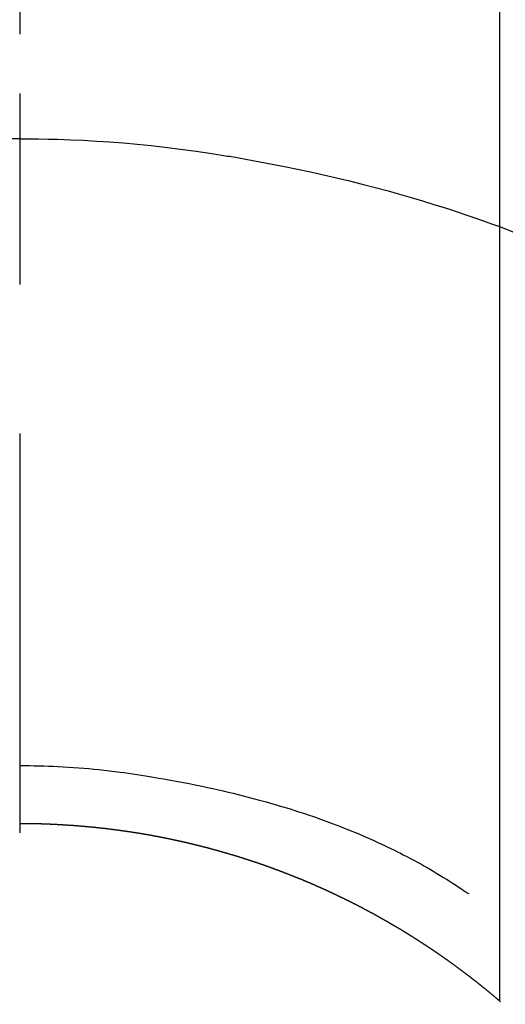
# Model space of a CAD drawing. Extents: x 84007 to 110129, y -32850 to -24450.
# Drawn here: x 85863 to 85870, y -25848 to -25832 of the extents above; entities that cross this region are included whole.
import ezdxf

# ---------------------------------------------------------------- set-up
doc = ezdxf.new("R2010")
doc.units = 0
doc.header["$LTSCALE"] = 50
doc.header["$MEASUREMENT"] = 0
doc.linetypes.add('CENTER2', pattern=[1.125, 0.75, -0.125, 0.125, -0.125])
doc.layers.add('150-機器', color=8, linetype='CONTINUOUS')

msp = doc.modelspace()

# ---------------------------------------------------------------- linework, layer by layer
at = {"layer": '150-機器', "color": 161, "linetype": 'CENTER2'}
msp.add_line((85862.68, -25682.422), (85862.68, -26173.863), dxfattribs=at)
at = {"layer": '150-機器', "color": 13, "linetype": 'Continuous'}
for p, q in [((85870.19, -25847.557), (85870.19, -25815.797)), ((85862.681, -25844.777), (85862.681, -25844.778))]:
    msp.add_line(p, q, dxfattribs=at)
for points in [[(85862.681, -25833.353), (85862.681, -25833.358), (85862.681, -25833.363), (85862.681, -25833.368), (85862.681, -25833.373), (85862.681, -25833.378), (85862.681, -25833.383), (85862.681, -25833.388), (85862.681, -25833.393), (85862.681, -25833.398), (85862.681, -25833.403), (85862.681, -25833.408), (85862.681, -25833.413), (85862.681, -25833.418), (85862.681, -25833.424), (85862.681, -25833.429), (85862.681, -25833.434), (85862.681, -25833.439), (85862.681, -25833.444), (85862.681, -25833.449), (85862.681, -25833.455), (85862.681, -25833.46), (85862.681, -25833.465), (85862.681, -25833.47), (85862.681, -25833.476), (85862.681, -25833.481), (85862.681, -25833.486), (85862.681, -25833.491), (85862.681, -25833.497), (85862.681, -25833.502), (85862.681, -25833.507), (85862.681, -25833.513), (85862.681, -25833.518), (85862.681, -25833.523), (85862.681, -25833.529), (85862.681, -25833.534), (85862.681, -25833.539), (85862.681, -25833.545), (85862.681, -25833.55), (85862.681, -25833.555), (85862.681, -25833.561), (85862.681, -25833.566), (85862.681, -25833.572), (85862.681, -25833.577), (85862.681, -25833.583), (85862.681, -25833.587), (85862.681, -25833.592), (85862.681, -25833.598), (85862.681, -25833.603), (85862.681, -25833.609), (85862.681, -25833.614), (85862.681, -25833.62), (85862.681, -25833.625), (85862.681, -25833.631), (85862.681, -25833.636), (85862.681, -25833.642), (85862.681, -25833.647), (85862.681, -25833.653), (85862.681, -25833.659), (85862.681, -25833.664), (85862.681, -25833.67), (85862.681, -25833.675), (85862.681, -25833.681), (85862.681, -25833.687), (85862.681, -25833.692), (85862.681, -25833.698), (85862.681, -25833.703), (85862.681, -25833.709), (85862.681, -25833.715), (85862.681, -25833.72), (85862.681, -25833.726), (85862.681, -25833.732), (85862.681, -25833.737), (85862.681, -25833.743), (85862.681, -25833.749), (85862.681, -25833.754), (85862.681, -25833.76), (85862.681, -25833.766), (85862.681, -25833.771), (85862.681, -25833.777), (85862.681, -25833.783), (85862.681, -25833.789), (85862.681, -25833.794), (85862.681, -25833.8), (85862.681, -25833.806), (85862.681, -25833.812), (85862.681, -25833.817), (85862.681, -25833.823), (85862.681, -25833.829), (85862.681, -25833.835), (85862.681, -25833.841), (85862.681, -25833.846), (85862.681, -25833.852), (85862.681, -25833.858), (85862.681, -25833.864), (85862.681, -25833.87), (85862.681, -25833.875), (85862.681, -25833.881), (85862.681, -25833.887), (85862.681, -25833.893), (85862.681, -25833.899), (85862.681, -25833.905), (85862.681, -25833.911), (85862.681, -25833.916), (85862.681, -25833.922), (85862.681, -25833.928), (85862.681, -25833.934), (85862.681, -25833.94), (85862.681, -25833.946), (85862.681, -25833.952), (85862.681, -25833.958), (85862.681, -25833.963), (85862.681, -25833.968), (85862.681, -25833.974), (85862.681, -25833.98), (85862.681, -25833.986), (85862.681, -25833.992), (85862.681, -25833.998), (85862.681, -25834.004), (85862.681, -25834.01), (85862.681, -25834.016), (85862.681, -25834.022), (85862.681, -25834.028), (85862.681, -25834.034), (85862.681, -25834.04), (85862.681, -25834.046), (85862.681, -25834.052), (85862.681, -25834.058)], [(85862.681, -25834.058), (85862.533, -25834.06)], [(85862.681, -25834.058), (85862.829, -25834.06), (85862.976, -25834.061), (85863.124, -25834.064), (85863.272, -25834.067), (85863.475, -25834.074), (85863.678, -25834.083), (85863.881, -25834.095), (85864.084, -25834.108), (85864.301, -25834.125), (85864.518, -25834.144), (85864.734, -25834.166), (85864.951, -25834.19), (85865.196, -25834.22), (85865.441, -25834.254), (85865.686, -25834.29), (85865.93, -25834.329), (85865.96, -25834.334), (85865.991, -25834.339), (85866.021, -25834.344), (85866.052, -25834.349), (85866.244, -25834.383), (85866.437, -25834.418), (85866.629, -25834.455), (85866.821, -25834.493), (85867.024, -25834.535), (85867.227, -25834.579), (85867.43, -25834.624), (85867.633, -25834.671), (85867.835, -25834.719), (85868.037, -25834.77), (85868.239, -25834.822), (85868.44, -25834.876), (85868.62, -25834.926), (85868.8, -25834.978), (85868.979, -25835.031), (85869.157, -25835.086), (85869.279, -25835.124), (85869.4, -25835.162), (85869.521, -25835.202), (85869.642, -25835.242), (85869.781, -25835.29), (85869.919, -25835.339), (85870.058, -25835.388), (85870.196, -25835.438)], [(85862.681, -25834.058), (85862.681, -25834.076), (85862.681, -25834.094), (85862.681, -25834.112), (85862.681, -25834.13), (85862.681, -25834.148), (85862.681, -25834.166), (85862.681, -25834.184), (85862.681, -25834.202), (85862.681, -25834.22), (85862.681, -25834.238), (85862.681, -25834.256), (85862.681, -25834.274), (85862.681, -25834.292), (85862.681, -25834.31), (85862.681, -25834.328), (85862.681, -25834.345), (85862.681, -25834.363), (85862.681, -25834.381), (85862.681, -25834.399), (85862.681, -25834.417), (85862.681, -25834.435), (85862.681, -25834.453), (85862.681, -25834.471), (85862.681, -25834.489), (85862.681, -25834.507), (85862.681, -25834.525), (85862.681, -25834.543), (85862.681, -25834.561), (85862.681, -25834.579), (85862.681, -25834.597), (85862.681, -25834.615), (85862.681, -25834.633), (85862.681, -25834.651), (85862.681, -25834.669), (85862.681, -25834.687), (85862.681, -25834.705), (85862.681, -25834.722), (85862.681, -25834.74), (85862.681, -25834.758), (85862.681, -25834.776), (85862.681, -25834.794), (85862.681, -25834.812), (85862.681, -25834.83), (85862.681, -25834.848), (85862.681, -25834.866), (85862.681, -25834.884), (85862.681, -25834.902), (85862.681, -25834.92), (85862.681, -25834.938), (85862.681, -25834.956), (85862.681, -25834.974), (85862.681, -25834.992), (85862.681, -25835.01), (85862.681, -25835.028), (85862.681, -25835.046), (85862.681, -25835.064), (85862.681, -25835.082), (85862.681, -25835.1), (85862.681, -25835.118), (85862.681, -25835.136), (85862.681, -25835.154), (85862.681, -25835.172), (85862.681, -25835.19), (85862.681, -25835.208), (85862.681, -25835.226), (85862.681, -25835.244), (85862.681, -25835.262), (85862.681, -25835.28), (85862.681, -25835.298), (85862.681, -25835.316), (85862.681, -25835.334), (85862.681, -25835.352), (85862.681, -25835.37), (85862.681, -25835.388), (85862.681, -25835.406), (85862.681, -25835.424), (85862.681, -25835.442), (85862.681, -25835.46), (85862.681, -25835.478), (85862.681, -25835.496), (85862.681, -25835.514), (85862.681, -25835.532), (85862.681, -25835.55), (85862.681, -25835.568), (85862.681, -25835.586), (85862.681, -25835.604), (85862.681, -25835.622), (85862.681, -25835.64), (85862.681, -25835.658), (85862.681, -25835.676), (85862.681, -25835.694), (85862.681, -25835.712), (85862.681, -25835.73), (85862.681, -25835.748), (85862.681, -25835.766), (85862.681, -25835.784), (85862.681, -25835.802), (85862.681, -25835.82), (85862.681, -25835.839), (85862.681, -25835.856), (85862.681, -25835.874), (85862.681, -25835.892), (85862.681, -25835.91), (85862.681, -25835.928), (85862.681, -25835.946), (85862.681, -25835.964), (85862.681, -25835.982), (85862.681, -25836), (85862.681, -25836.018), (85862.681, -25836.036), (85862.681, -25836.054), (85862.681, -25836.072), (85862.681, -25836.09), (85862.681, -25836.108), (85862.681, -25836.126), (85862.681, -25836.144), (85862.681, -25836.162), (85862.681, -25836.18), (85862.681, -25836.198), (85862.681, -25836.216), (85862.681, -25836.233), (85862.681, -25836.252), (85862.681, -25836.27), (85862.681, -25836.288), (85862.681, -25836.306), (85862.681, -25836.324), (85862.681, -25836.342)], [(85870.156, -25835.423), (85870.408, -25835.521)], [(85862.681, -25843.868), (85862.756, -25843.869), (85862.832, -25843.87), (85862.907, -25843.871), (85862.983, -25843.872), (85863.057, -25843.874), (85863.131, -25843.877), (85863.205, -25843.88), (85863.279, -25843.883), (85863.36, -25843.887), (85863.441, -25843.892), (85863.522, -25843.897), (85863.603, -25843.903), (85863.682, -25843.91), (85863.76, -25843.917), (85863.838, -25843.924), (85863.916, -25843.932), (85864, -25843.941), (85864.083, -25843.95), (85864.166, -25843.96), (85864.25, -25843.97), (85864.316, -25843.979), (85864.382, -25843.988), (85864.449, -25843.998), (85864.515, -25844.008), (85864.58, -25844.018), (85864.645, -25844.028), (85864.709, -25844.039), (85864.774, -25844.05), (85864.854, -25844.064), (85864.934, -25844.078), (85865.014, -25844.092), (85865.094, -25844.107), (85865.182, -25844.123), (85865.27, -25844.14), (85865.358, -25844.157), (85865.445, -25844.174), (85865.531, -25844.192), (85865.616, -25844.21), (85865.701, -25844.229), (85865.786, -25844.248), (85865.864, -25844.266), (85865.942, -25844.284), (85866.02, -25844.303), (85866.098, -25844.322), (85866.176, -25844.342), (85866.254, -25844.362), (85866.333, -25844.382), (85866.411, -25844.403), (85866.532, -25844.436), (85866.654, -25844.471), (85866.775, -25844.507), (85866.895, -25844.543), (85866.969, -25844.566), (85867.042, -25844.59), (85867.116, -25844.614), (85867.189, -25844.638), (85867.287, -25844.672), (85867.386, -25844.707), (85867.484, -25844.742), (85867.582, -25844.779), (85867.639, -25844.801), (85867.697, -25844.823), (85867.755, -25844.846), (85867.812, -25844.869), (85867.872, -25844.893), (85867.932, -25844.918), (85867.992, -25844.943), (85868.051, -25844.968), (85868.106, -25844.992), (85868.161, -25845.016), (85868.215, -25845.04), (85868.27, -25845.065), (85868.326, -25845.091), (85868.382, -25845.117), (85868.438, -25845.144), (85868.494, -25845.171), (85868.54, -25845.194), (85868.586, -25845.217), (85868.632, -25845.24), (85868.678, -25845.264), (85868.733, -25845.292), (85868.789, -25845.321), (85868.844, -25845.351), (85868.899, -25845.38), (85868.95, -25845.408), (85869, -25845.436), (85869.051, -25845.465), (85869.101, -25845.494), (85869.153, -25845.525), (85869.205, -25845.556), (85869.257, -25845.587), (85869.308, -25845.619), (85869.352, -25845.646), (85869.396, -25845.674), (85869.44, -25845.702), (85869.484, -25845.73), (85869.509, -25845.747), (85869.535, -25845.764), (85869.561, -25845.781), (85869.586, -25845.798), (85869.601, -25845.808), (85869.616, -25845.818), (85869.631, -25845.828), (85869.645, -25845.838), (85869.657, -25845.847), (85869.669, -25845.855), (85869.682, -25845.864), (85869.694, -25845.872), (85869.695, -25845.873), (85869.697, -25845.873), (85869.698, -25845.874), (85869.699, -25845.875)], [(85862.681, -25844.778), (85862.675, -25844.778)], [(85870.198, -25847.564), (85870.194, -25847.56), (85870.19, -25847.557), (85870.186, -25847.554), (85870.182, -25847.55), (85870.178, -25847.547), (85870.174, -25847.543), (85870.17, -25847.54), (85870.166, -25847.537), (85870.162, -25847.533), (85870.158, -25847.531), (85870.154, -25847.528), (85870.15, -25847.524), (85870.146, -25847.521), (85870.142, -25847.517), (85870.138, -25847.514), (85870.134, -25847.511), (85870.13, -25847.507), (85870.126, -25847.504), (85870.122, -25847.5), (85870.118, -25847.497), (85870.114, -25847.494), (85870.11, -25847.49), (85870.106, -25847.487), (85870.102, -25847.484), (85870.098, -25847.48), (85870.094, -25847.477), (85870.09, -25847.473), (85870.086, -25847.47), (85870.082, -25847.467), (85870.078, -25847.463), (85870.074, -25847.46), (85870.07, -25847.457), (85870.066, -25847.453), (85870.062, -25847.45), (85870.058, -25847.446), (85870.054, -25847.443), (85870.05, -25847.44), (85870.046, -25847.436), (85870.042, -25847.433), (85870.037, -25847.43), (85870.033, -25847.426), (85870.029, -25847.423), (85870.025, -25847.42), (85870.021, -25847.416), (85870.017, -25847.413), (85870.013, -25847.41), (85870.009, -25847.406), (85870.005, -25847.403), (85870.001, -25847.4), (85869.997, -25847.396), (85869.993, -25847.393), (85869.989, -25847.39), (85869.985, -25847.386), (85869.981, -25847.383), (85869.977, -25847.38), (85869.973, -25847.377), (85869.969, -25847.373), (85869.965, -25847.37), (85869.961, -25847.367), (85869.956, -25847.363), (85869.952, -25847.36), (85869.948, -25847.357), (85869.944, -25847.353), (85869.94, -25847.35), (85869.936, -25847.347), (85869.932, -25847.344), (85869.928, -25847.34), (85869.924, -25847.337), (85869.92, -25847.334), (85869.916, -25847.33), (85869.912, -25847.327), (85869.908, -25847.324), (85869.904, -25847.321), (85869.9, -25847.317), (85869.896, -25847.314), (85869.892, -25847.311), (85869.888, -25847.307), (85869.884, -25847.304), (85869.88, -25847.301), (85869.876, -25847.298), (85869.872, -25847.294), (85869.868, -25847.291), (85869.864, -25847.288), (85869.859, -25847.285), (85869.855, -25847.281), (85869.851, -25847.278), (85869.847, -25847.275), (85869.843, -25847.272), (85869.839, -25847.268), (85869.835, -25847.265), (85869.831, -25847.262), (85869.827, -25847.259), (85869.822, -25847.255), (85869.818, -25847.252), (85869.814, -25847.249), (85869.81, -25847.246), (85869.806, -25847.242), (85869.802, -25847.239), (85869.798, -25847.236), (85869.794, -25847.233), (85869.79, -25847.229), (85869.785, -25847.226), (85869.781, -25847.223), (85869.777, -25847.22), (85869.773, -25847.216), (85869.769, -25847.213), (85869.765, -25847.21), (85869.761, -25847.207), (85869.756, -25847.204), (85869.752, -25847.2), (85869.748, -25847.197), (85869.744, -25847.194), (85869.74, -25847.191), (85869.736, -25847.188), (85869.732, -25847.184), (85869.727, -25847.181), (85869.723, -25847.178), (85869.719, -25847.175), (85869.715, -25847.172), (85869.711, -25847.168), (85869.707, -25847.165), (85869.703, -25847.162), (85869.698, -25847.159), (85869.694, -25847.156), (85869.69, -25847.153), (85869.686, -25847.15), (85869.682, -25847.147), (85869.678, -25847.144), (85869.673, -25847.141), (85869.669, -25847.138), (85869.665, -25847.134), (85869.661, -25847.131), (85869.657, -25847.128), (85869.653, -25847.125), (85869.648, -25847.122), (85869.644, -25847.119), (85869.64, -25847.115), (85869.636, -25847.112), (85869.632, -25847.109), (85869.628, -25847.106), (85869.623, -25847.103), (85869.619, -25847.1), (85869.615, -25847.096), (85869.611, -25847.093), (85869.607, -25847.09), (85869.602, -25847.087), (85869.598, -25847.084), (85869.594, -25847.081), (85869.59, -25847.078), (85869.586, -25847.074), (85869.581, -25847.071), (85869.577, -25847.068), (85869.573, -25847.065), (85869.569, -25847.062), (85869.565, -25847.059), (85869.56, -25847.056), (85869.556, -25847.053), (85869.552, -25847.049), (85869.548, -25847.046), (85869.544, -25847.043), (85869.539, -25847.04), (85869.535, -25847.037), (85869.531, -25847.034), (85869.528, -25847.031), (85869.524, -25847.028), (85869.519, -25847.025), (85869.515, -25847.021), (85869.511, -25847.018), (85869.507, -25847.015), (85869.502, -25847.012), (85869.498, -25847.009), (85869.494, -25847.006), (85869.49, -25847.003), (85869.486, -25847), (85869.481, -25846.997), (85869.477, -25846.994), (85869.473, -25846.99), (85869.469, -25846.987), (85869.464, -25846.984), (85869.46, -25846.981), (85869.456, -25846.978), (85869.452, -25846.975), (85869.447, -25846.972), (85869.443, -25846.969), (85869.439, -25846.966), (85869.435, -25846.963), (85869.43, -25846.96), (85869.426, -25846.957), (85869.422, -25846.954), (85869.418, -25846.951), (85869.413, -25846.947), (85869.409, -25846.944), (85869.405, -25846.941), (85869.401, -25846.938), (85869.396, -25846.935), (85869.392, -25846.932), (85869.388, -25846.929), (85869.384, -25846.926), (85869.379, -25846.923), (85869.375, -25846.92), (85869.371, -25846.917), (85869.367, -25846.914), (85869.362, -25846.911), (85869.358, -25846.908), (85869.354, -25846.905), (85869.349, -25846.902), (85869.345, -25846.899), (85869.341, -25846.896), (85869.337, -25846.893), (85869.332, -25846.89), (85869.328, -25846.887), (85869.324, -25846.884), (85869.319, -25846.881), (85869.315, -25846.878), (85869.311, -25846.875), (85869.307, -25846.872), (85869.302, -25846.869), (85869.298, -25846.866), (85869.294, -25846.863), (85869.289, -25846.86), (85869.285, -25846.857), (85869.281, -25846.854), (85869.277, -25846.851), (85869.272, -25846.848), (85869.268, -25846.845), (85869.264, -25846.842), (85869.259, -25846.839), (85869.255, -25846.836), (85869.251, -25846.833), (85869.246, -25846.83), (85869.242, -25846.827), (85869.238, -25846.824), (85869.234, -25846.821), (85869.229, -25846.818), (85869.225, -25846.815), (85869.221, -25846.812), (85869.216, -25846.809), (85869.212, -25846.806), (85869.208, -25846.803), (85869.203, -25846.8), (85869.199, -25846.797), (85869.195, -25846.794), (85869.19, -25846.791), (85869.186, -25846.788), (85869.182, -25846.785), (85869.177, -25846.782), (85869.173, -25846.779), (85869.169, -25846.777), (85869.164, -25846.774), (85869.16, -25846.771), (85869.156, -25846.769), (85869.152, -25846.766), (85869.148, -25846.763), (85869.144, -25846.76), (85869.139, -25846.757), (85869.135, -25846.754), (85869.131, -25846.751), (85869.126, -25846.748), (85869.122, -25846.745), (85869.118, -25846.742), (85869.113, -25846.739), (85869.109, -25846.736), (85869.105, -25846.733), (85869.1, -25846.73), (85869.096, -25846.728), (85869.092, -25846.725), (85869.087, -25846.722), (85869.083, -25846.719), (85869.078, -25846.716), (85869.074, -25846.713), (85869.07, -25846.71), (85869.065, -25846.707), (85869.061, -25846.704), (85869.057, -25846.701), (85869.052, -25846.698), (85869.048, -25846.696), (85869.044, -25846.693), (85869.039, -25846.69), (85869.035, -25846.687), (85869.03, -25846.684), (85869.026, -25846.681), (85869.022, -25846.678), (85869.017, -25846.675), (85869.013, -25846.673), (85869.009, -25846.67), (85869.004, -25846.667), (85869, -25846.664), (85868.995, -25846.661), (85868.991, -25846.658), (85868.987, -25846.655), (85868.982, -25846.652), (85868.978, -25846.65), (85868.973, -25846.647), (85868.969, -25846.644), (85868.965, -25846.641), (85868.96, -25846.638), (85868.956, -25846.635), (85868.951, -25846.632), (85868.947, -25846.63), (85868.943, -25846.627), (85868.938, -25846.624), (85868.934, -25846.621), (85868.929, -25846.618), (85868.925, -25846.615), (85868.921, -25846.613), (85868.916, -25846.61), (85868.912, -25846.607), (85868.907, -25846.604), (85868.903, -25846.601), (85868.899, -25846.598), (85868.894, -25846.596), (85868.89, -25846.593), (85868.885, -25846.59), (85868.881, -25846.587), (85868.877, -25846.584), (85868.872, -25846.582), (85868.868, -25846.579), (85868.863, -25846.576), (85868.859, -25846.573), (85868.854, -25846.57), (85868.85, -25846.567), (85868.846, -25846.565), (85868.841, -25846.562), (85868.837, -25846.559), (85868.832, -25846.556), (85868.828, -25846.553), (85868.823, -25846.551), (85868.819, -25846.548), (85868.815, -25846.545), (85868.81, -25846.542), (85868.806, -25846.54), (85868.801, -25846.537), (85868.797, -25846.534), (85868.792, -25846.531), (85868.788, -25846.528), (85868.783, -25846.526), (85868.779, -25846.523), (85868.776, -25846.52), (85868.771, -25846.517), (85868.767, -25846.515), (85868.762, -25846.512), (85868.758, -25846.509), (85868.753, -25846.506), (85868.749, -25846.504), (85868.744, -25846.501), (85868.74, -25846.498), (85868.735, -25846.495), (85868.731, -25846.493), (85868.727, -25846.49), (85868.722, -25846.487), (85868.718, -25846.484), (85868.713, -25846.482), (85868.709, -25846.479), (85868.704, -25846.476), (85868.7, -25846.473), (85868.695, -25846.471), (85868.691, -25846.468), (85868.686, -25846.465), (85868.682, -25846.462), (85868.677, -25846.46), (85868.673, -25846.457), (85868.668, -25846.454), (85868.664, -25846.452), (85868.66, -25846.449), (85868.655, -25846.446), (85868.651, -25846.443), (85868.646, -25846.441), (85868.642, -25846.438), (85868.637, -25846.435), (85868.633, -25846.433), (85868.628, -25846.43), (85868.624, -25846.427), (85868.619, -25846.424), (85868.615, -25846.422), (85868.61, -25846.419), (85868.606, -25846.416), (85868.601, -25846.414), (85868.597, -25846.411), (85868.592, -25846.408), (85868.588, -25846.406), (85868.583, -25846.403), (85868.579, -25846.4), (85868.574, -25846.399), (85868.57, -25846.396), (85868.565, -25846.393), (85868.561, -25846.391), (85868.556, -25846.388), (85868.552, -25846.385), (85868.547, -25846.383), (85868.543, -25846.38), (85868.538, -25846.377), (85868.534, -25846.375), (85868.529, -25846.372), (85868.525, -25846.369), (85868.52, -25846.367), (85868.516, -25846.364), (85868.511, -25846.361), (85868.506, -25846.359), (85868.502, -25846.356), (85868.497, -25846.353), (85868.493, -25846.351), (85868.488, -25846.348), (85868.484, -25846.346), (85868.479, -25846.343), (85868.475, -25846.34), (85868.47, -25846.338), (85868.466, -25846.335), (85868.461, -25846.332), (85868.457, -25846.33), (85868.452, -25846.327), (85868.448, -25846.324), (85868.443, -25846.322), (85868.439, -25846.319), (85868.434, -25846.317), (85868.429, -25846.314), (85868.425, -25846.311), (85868.42, -25846.309), (85868.416, -25846.306), (85868.411, -25846.304), (85868.407, -25846.301), (85868.402, -25846.298), (85868.399, -25846.296), (85868.394, -25846.293), (85868.39, -25846.291), (85868.385, -25846.288), (85868.38, -25846.285), (85868.376, -25846.283), (85868.371, -25846.28), (85868.367, -25846.278), (85868.362, -25846.275), (85868.358, -25846.273), (85868.353, -25846.27), (85868.349, -25846.267), (85868.344, -25846.265), (85868.339, -25846.262), (85868.335, -25846.26), (85868.33, -25846.257), (85868.326, -25846.255), (85868.321, -25846.252), (85868.317, -25846.249), (85868.312, -25846.247), (85868.307, -25846.244), (85868.303, -25846.242), (85868.298, -25846.239), (85868.294, -25846.237), (85868.289, -25846.234), (85868.285, -25846.232), (85868.28, -25846.229), (85868.275, -25846.226), (85868.271, -25846.224), (85868.266, -25846.221), (85868.262, -25846.219), (85868.257, -25846.216), (85868.252, -25846.214), (85868.248, -25846.211), (85868.243, -25846.209), (85868.239, -25846.206), (85868.234, -25846.204), (85868.229, -25846.201), (85868.225, -25846.199), (85868.22, -25846.196), (85868.216, -25846.194), (85868.211, -25846.191), (85868.207, -25846.189), (85868.202, -25846.186), (85868.197, -25846.184), (85868.193, -25846.181), (85868.188, -25846.179), (85868.184, -25846.176), (85868.179, -25846.174), (85868.174, -25846.171), (85868.17, -25846.169), (85868.165, -25846.166), (85868.16, -25846.164), (85868.156, -25846.161), (85868.151, -25846.159), (85868.147, -25846.156), (85868.142, -25846.154), (85868.137, -25846.151), (85868.133, -25846.149), (85868.128, -25846.146), (85868.124, -25846.144), (85868.119, -25846.141), (85868.114, -25846.139), (85868.11, -25846.136), (85868.105, -25846.134), (85868.1, -25846.131), (85868.096, -25846.129), (85868.091, -25846.126), (85868.087, -25846.124), (85868.082, -25846.122), (85868.077, -25846.119), (85868.073, -25846.117), (85868.068, -25846.114), (85868.063, -25846.112), (85868.059, -25846.109), (85868.054, -25846.107), (85868.05, -25846.104), (85868.045, -25846.102), (85868.04, -25846.1), (85868.036, -25846.097), (85868.031, -25846.095), (85868.026, -25846.092), (85868.023, -25846.09), (85868.018, -25846.087), (85868.013, -25846.085), (85868.009, -25846.083), (85868.004, -25846.08), (85867.999, -25846.078), (85867.995, -25846.075), (85867.99, -25846.073), (85867.985, -25846.07), (85867.981, -25846.068), (85867.976, -25846.066), (85867.972, -25846.063), (85867.967, -25846.061), (85867.962, -25846.058), (85867.958, -25846.056), (85867.953, -25846.054), (85867.948, -25846.051), (85867.944, -25846.049), (85867.939, -25846.047), (85867.934, -25846.044), (85867.93, -25846.042), (85867.925, -25846.039), (85867.92, -25846.037), (85867.916, -25846.035), (85867.911, -25846.032), (85867.906, -25846.03), (85867.902, -25846.027), (85867.897, -25846.025), (85867.892, -25846.023), (85867.888, -25846.021), (85867.883, -25846.019), (85867.878, -25846.017), (85867.874, -25846.014), (85867.869, -25846.012), (85867.864, -25846.01), (85867.859, -25846.007), (85867.855, -25846.005), (85867.85, -25846.003), (85867.845, -25846), (85867.841, -25845.998), (85867.836, -25845.995), (85867.831, -25845.993), (85867.827, -25845.991), (85867.822, -25845.988), (85867.817, -25845.986), (85867.813, -25845.984), (85867.808, -25845.981), (85867.803, -25845.979), (85867.799, -25845.977), (85867.794, -25845.974), (85867.789, -25845.972), (85867.784, -25845.97), (85867.78, -25845.968), (85867.775, -25845.965), (85867.77, -25845.963), (85867.766, -25845.961), (85867.761, -25845.958), (85867.756, -25845.956), (85867.752, -25845.954), (85867.747, -25845.951), (85867.742, -25845.949), (85867.737, -25845.947), (85867.733, -25845.944), (85867.728, -25845.942), (85867.723, -25845.94), (85867.719, -25845.938), (85867.714, -25845.935), (85867.709, -25845.933), (85867.704, -25845.931), (85867.7, -25845.928), (85867.695, -25845.926), (85867.69, -25845.924), (85867.686, -25845.922), (85867.681, -25845.919), (85867.676, -25845.917), (85867.671, -25845.915), (85867.667, -25845.913), (85867.662, -25845.91), (85867.657, -25845.908), (85867.653, -25845.906), (85867.648, -25845.904), (85867.644, -25845.901), (85867.639, -25845.899), (85867.635, -25845.897), (85867.63, -25845.895), (85867.625, -25845.892), (85867.62, -25845.89), (85867.616, -25845.888), (85867.611, -25845.886), (85867.606, -25845.883), (85867.601, -25845.881), (85867.597, -25845.879), (85867.592, -25845.877), (85867.587, -25845.874), (85867.582, -25845.872), (85867.578, -25845.87), (85867.573, -25845.868), (85867.568, -25845.865), (85867.564, -25845.863), (85867.559, -25845.861), (85867.554, -25845.859), (85867.549, -25845.857), (85867.545, -25845.854), (85867.54, -25845.852), (85867.535, -25845.85), (85867.53, -25845.848), (85867.526, -25845.846), (85867.521, -25845.843), (85867.516, -25845.841), (85867.511, -25845.839), (85867.506, -25845.837), (85867.502, -25845.835), (85867.497, -25845.832), (85867.492, -25845.83), (85867.487, -25845.828), (85867.483, -25845.826), (85867.478, -25845.824), (85867.473, -25845.822), (85867.468, -25845.819), (85867.464, -25845.817), (85867.459, -25845.815), (85867.454, -25845.813), (85867.449, -25845.811), (85867.445, -25845.808), (85867.44, -25845.806), (85867.435, -25845.804), (85867.43, -25845.802), (85867.425, -25845.8), (85867.421, -25845.798), (85867.416, -25845.796), (85867.411, -25845.793), (85867.406, -25845.791), (85867.402, -25845.789), (85867.397, -25845.787), (85867.392, -25845.785), (85867.387, -25845.783), (85867.382, -25845.781), (85867.378, -25845.778), (85867.373, -25845.776), (85867.368, -25845.774), (85867.363, -25845.772), (85867.359, -25845.77), (85867.354, -25845.768), (85867.349, -25845.766), (85867.344, -25845.764), (85867.339, -25845.761), (85867.335, -25845.759), (85867.33, -25845.757), (85867.325, -25845.755), (85867.32, -25845.753), (85867.315, -25845.751), (85867.311, -25845.749), (85867.306, -25845.747), (85867.301, -25845.745), (85867.296, -25845.742), (85867.291, -25845.74), (85867.287, -25845.738), (85867.282, -25845.736), (85867.277, -25845.734), (85867.272, -25845.732), (85867.268, -25845.73), (85867.264, -25845.728), (85867.259, -25845.726), (85867.254, -25845.724), (85867.249, -25845.722), (85867.244, -25845.72), (85867.24, -25845.717), (85867.235, -25845.715), (85867.23, -25845.713), (85867.225, -25845.711), (85867.22, -25845.709), (85867.215, -25845.707), (85867.211, -25845.705), (85867.206, -25845.703), (85867.201, -25845.701), (85867.196, -25845.699), (85867.191, -25845.697), (85867.187, -25845.695), (85867.182, -25845.693), (85867.177, -25845.691), (85867.172, -25845.689), (85867.167, -25845.687), (85867.162, -25845.685), (85867.158, -25845.683), (85867.153, -25845.681), (85867.148, -25845.678), (85867.143, -25845.676), (85867.138, -25845.674), (85867.133, -25845.672), (85867.129, -25845.67), (85867.124, -25845.668), (85867.119, -25845.666), (85867.114, -25845.664), (85867.109, -25845.662), (85867.104, -25845.66), (85867.1, -25845.658), (85867.095, -25845.656), (85867.09, -25845.654), (85867.085, -25845.652), (85867.08, -25845.65), (85867.075, -25845.648), (85867.071, -25845.646), (85867.066, -25845.645), (85867.061, -25845.643), (85867.056, -25845.641), (85867.051, -25845.639), (85867.046, -25845.637), (85867.041, -25845.635), (85867.037, -25845.633), (85867.032, -25845.631), (85867.027, -25845.629), (85867.022, -25845.627), (85867.017, -25845.626), (85867.012, -25845.624), (85867.007, -25845.622), (85867.003, -25845.62), (85866.998, -25845.618), (85866.993, -25845.616), (85866.988, -25845.614), (85866.983, -25845.612), (85866.978, -25845.61), (85866.973, -25845.608), (85866.969, -25845.606), (85866.964, -25845.604), (85866.959, -25845.602), (85866.954, -25845.6), (85866.949, -25845.598), (85866.944, -25845.596), (85866.939, -25845.594), (85866.935, -25845.592), (85866.93, -25845.59), (85866.925, -25845.588), (85866.92, -25845.587), (85866.915, -25845.585), (85866.91, -25845.583), (85866.905, -25845.581), (85866.9, -25845.579), (85866.896, -25845.577), (85866.892, -25845.575), (85866.887, -25845.573), (85866.882, -25845.571), (85866.877, -25845.569), (85866.872, -25845.567), (85866.867, -25845.565), (85866.862, -25845.564), (85866.857, -25845.562), (85866.853, -25845.56), (85866.848, -25845.558), (85866.843, -25845.556), (85866.838, -25845.554), (85866.833, -25845.552), (85866.828, -25845.55), (85866.823, -25845.548), (85866.818, -25845.547), (85866.814, -25845.545), (85866.809, -25845.543), (85866.804, -25845.541), (85866.799, -25845.539), (85866.794, -25845.537), (85866.789, -25845.535), (85866.784, -25845.533), (85866.779, -25845.532), (85866.774, -25845.53), (85866.769, -25845.528), (85866.765, -25845.526), (85866.76, -25845.524), (85866.755, -25845.522), (85866.75, -25845.52), (85866.745, -25845.519), (85866.74, -25845.517), (85866.735, -25845.515), (85866.73, -25845.513), (85866.725, -25845.511), (85866.72, -25845.509), (85866.716, -25845.508), (85866.711, -25845.506), (85866.706, -25845.504), (85866.701, -25845.502), (85866.696, -25845.5), (85866.691, -25845.498), (85866.686, -25845.497), (85866.681, -25845.495), (85866.676, -25845.493), (85866.671, -25845.491), (85866.666, -25845.489), (85866.661, -25845.488), (85866.657, -25845.486), (85866.652, -25845.484), (85866.647, -25845.482), (85866.642, -25845.48), (85866.637, -25845.479), (85866.632, -25845.477), (85866.627, -25845.475), (85866.622, -25845.473), (85866.617, -25845.471), (85866.612, -25845.47), (85866.607, -25845.468), (85866.602, -25845.466), (85866.598, -25845.464), (85866.593, -25845.462), (85866.588, -25845.461), (85866.583, -25845.459), (85866.578, -25845.457), (85866.573, -25845.455), (85866.568, -25845.454), (85866.563, -25845.452), (85866.558, -25845.45), (85866.553, -25845.448), (85866.548, -25845.447), (85866.543, -25845.445), (85866.538, -25845.443), (85866.533, -25845.441), (85866.528, -25845.44), (85866.524, -25845.438), (85866.519, -25845.436), (85866.515, -25845.434), (85866.51, -25845.433), (85866.505, -25845.431), (85866.5, -25845.429), (85866.495, -25845.427), (85866.49, -25845.426), (85866.485, -25845.424), (85866.48, -25845.422), (85866.475, -25845.42), (85866.47, -25845.419), (85866.465, -25845.417), (85866.46, -25845.415), (85866.455, -25845.414), (85866.45, -25845.412), (85866.445, -25845.41), (85866.44, -25845.408), (85866.435, -25845.407), (85866.431, -25845.405), (85866.426, -25845.403), (85866.421, -25845.402), (85866.416, -25845.4), (85866.411, -25845.398), (85866.406, -25845.397), (85866.401, -25845.395), (85866.396, -25845.393), (85866.391, -25845.391), (85866.386, -25845.39), (85866.381, -25845.388), (85866.376, -25845.386), (85866.371, -25845.385), (85866.366, -25845.383), (85866.361, -25845.381), (85866.356, -25845.38), (85866.351, -25845.378), (85866.346, -25845.376), (85866.341, -25845.375), (85866.336, -25845.373), (85866.331, -25845.371), (85866.326, -25845.37), (85866.321, -25845.368), (85866.316, -25845.366), (85866.311, -25845.365), (85866.306, -25845.363), (85866.301, -25845.362), (85866.296, -25845.36), (85866.292, -25845.358), (85866.287, -25845.357), (85866.282, -25845.355), (85866.277, -25845.353), (85866.272, -25845.352), (85866.267, -25845.35), (85866.262, -25845.348), (85866.257, -25845.347), (85866.252, -25845.345), (85866.247, -25845.344), (85866.242, -25845.342), (85866.237, -25845.34), (85866.232, -25845.339), (85866.227, -25845.337), (85866.222, -25845.335), (85866.217, -25845.334), (85866.212, -25845.332), (85866.207, -25845.331), (85866.202, -25845.329), (85866.197, -25845.327), (85866.192, -25845.326), (85866.187, -25845.324), (85866.182, -25845.323), (85866.177, -25845.321), (85866.172, -25845.32), (85866.167, -25845.318), (85866.162, -25845.316), (85866.157, -25845.315), (85866.152, -25845.313), (85866.147, -25845.312), (85866.142, -25845.31), (85866.138, -25845.308), (85866.133, -25845.307), (85866.128, -25845.305), (85866.123, -25845.304), (85866.118, -25845.302), (85866.113, -25845.301), (85866.108, -25845.299), (85866.103, -25845.298), (85866.098, -25845.296), (85866.093, -25845.294), (85866.088, -25845.293), (85866.083, -25845.291), (85866.078, -25845.29), (85866.073, -25845.288), (85866.068, -25845.287), (85866.063, -25845.285), (85866.058, -25845.284), (85866.053, -25845.282), (85866.048, -25845.281), (85866.043, -25845.279), (85866.038, -25845.278), (85866.033, -25845.276), (85866.028, -25845.274), (85866.023, -25845.273), (85866.018, -25845.271), (85866.013, -25845.27), (85866.008, -25845.269), (85866.003, -25845.268), (85865.998, -25845.266), (85865.993, -25845.265), (85865.988, -25845.263), (85865.983, -25845.262), (85865.978, -25845.26), (85865.973, -25845.259), (85865.968, -25845.257), (85865.963, -25845.256), (85865.958, -25845.254), (85865.953, -25845.253), (85865.947, -25845.251), (85865.942, -25845.25), (85865.937, -25845.248), (85865.932, -25845.247), (85865.927, -25845.246), (85865.922, -25845.244), (85865.917, -25845.243), (85865.912, -25845.241), (85865.907, -25845.24), (85865.902, -25845.238), (85865.897, -25845.237), (85865.892, -25845.235), (85865.887, -25845.234), (85865.882, -25845.232), (85865.877, -25845.231), (85865.872, -25845.229), (85865.867, -25845.228), (85865.862, -25845.227), (85865.857, -25845.225), (85865.852, -25845.224), (85865.847, -25845.222), (85865.842, -25845.221), (85865.837, -25845.219), (85865.832, -25845.218), (85865.827, -25845.216), (85865.822, -25845.215), (85865.817, -25845.214), (85865.812, -25845.212), (85865.807, -25845.211), (85865.802, -25845.209), (85865.796, -25845.208), (85865.791, -25845.207), (85865.786, -25845.205), (85865.781, -25845.204), (85865.776, -25845.202), (85865.771, -25845.201), (85865.766, -25845.199), (85865.762, -25845.198), (85865.757, -25845.197), (85865.752, -25845.195), (85865.747, -25845.194), (85865.742, -25845.192), (85865.737, -25845.191), (85865.732, -25845.19), (85865.727, -25845.188), (85865.722, -25845.187), (85865.717, -25845.186), (85865.712, -25845.184), (85865.707, -25845.183), (85865.702, -25845.181), (85865.696, -25845.18), (85865.691, -25845.179), (85865.686, -25845.177), (85865.681, -25845.176), (85865.676, -25845.175), (85865.671, -25845.173), (85865.666, -25845.172), (85865.661, -25845.171), (85865.656, -25845.169), (85865.651, -25845.168), (85865.646, -25845.166), (85865.641, -25845.165), (85865.636, -25845.164), (85865.631, -25845.162), (85865.626, -25845.161), (85865.621, -25845.16), (85865.615, -25845.158), (85865.61, -25845.157), (85865.605, -25845.156), (85865.6, -25845.154), (85865.595, -25845.153), (85865.59, -25845.152), (85865.585, -25845.15), (85865.58, -25845.149), (85865.575, -25845.148), (85865.57, -25845.147), (85865.565, -25845.145), (85865.56, -25845.144), (85865.555, -25845.143), (85865.55, -25845.141), (85865.545, -25845.14), (85865.539, -25845.139), (85865.534, -25845.137), (85865.529, -25845.136), (85865.524, -25845.135), (85865.519, -25845.134), (85865.514, -25845.132), (85865.509, -25845.131), (85865.504, -25845.13), (85865.499, -25845.128), (85865.494, -25845.127), (85865.489, -25845.126), (85865.484, -25845.125), (85865.478, -25845.123), (85865.473, -25845.122), (85865.468, -25845.121), (85865.463, -25845.119), (85865.458, -25845.118), (85865.453, -25845.117), (85865.448, -25845.116), (85865.443, -25845.114), (85865.438, -25845.113), (85865.433, -25845.112), (85865.428, -25845.111), (85865.423, -25845.109), (85865.417, -25845.108), (85865.412, -25845.107), (85865.407, -25845.106), (85865.402, -25845.104), (85865.397, -25845.103), (85865.392, -25845.102), (85865.387, -25845.101), (85865.383, -25845.1), (85865.378, -25845.098), (85865.373, -25845.097), (85865.368, -25845.096), (85865.362, -25845.095), (85865.357, -25845.093), (85865.352, -25845.092), (85865.347, -25845.091), (85865.342, -25845.09), (85865.337, -25845.089), (85865.332, -25845.087), (85865.327, -25845.086), (85865.322, -25845.085), (85865.317, -25845.084), (85865.311, -25845.083), (85865.306, -25845.081), (85865.301, -25845.08), (85865.296, -25845.079), (85865.291, -25845.078), (85865.286, -25845.077), (85865.281, -25845.075), (85865.276, -25845.074), (85865.271, -25845.073), (85865.266, -25845.072), (85865.26, -25845.071), (85865.255, -25845.07), (85865.25, -25845.068), (85865.245, -25845.067), (85865.24, -25845.066), (85865.235, -25845.065), (85865.23, -25845.064), (85865.225, -25845.063), (85865.22, -25845.061), (85865.214, -25845.06), (85865.209, -25845.059), (85865.204, -25845.058), (85865.199, -25845.057), (85865.194, -25845.056), (85865.189, -25845.055), (85865.184, -25845.053), (85865.179, -25845.052), (85865.174, -25845.051), (85865.168, -25845.05), (85865.163, -25845.049), (85865.158, -25845.048), (85865.153, -25845.047), (85865.148, -25845.046), (85865.143, -25845.044), (85865.138, -25845.043), (85865.133, -25845.042), (85865.128, -25845.041), (85865.122, -25845.04), (85865.117, -25845.039), (85865.112, -25845.038), (85865.107, -25845.037), (85865.102, -25845.036), (85865.097, -25845.034), (85865.092, -25845.033), (85865.087, -25845.032), (85865.081, -25845.031), (85865.076, -25845.03), (85865.071, -25845.029), (85865.066, -25845.028), (85865.061, -25845.027), (85865.056, -25845.026), (85865.051, -25845.025), (85865.046, -25845.024), (85865.04, -25845.022), (85865.035, -25845.021), (85865.03, -25845.02), (85865.025, -25845.019), (85865.02, -25845.018), (85865.015, -25845.017), (85865.01, -25845.016), (85865.005, -25845.015), (85865, -25845.014), (85864.995, -25845.013), (85864.99, -25845.012), (85864.985, -25845.011), (85864.98, -25845.01), (85864.975, -25845.009), (85864.97, -25845.008), (85864.964, -25845.007), (85864.959, -25845.006), (85864.954, -25845.005), (85864.949, -25845.004), (85864.944, -25845.003), (85864.939, -25845.001), (85864.934, -25845), (85864.928, -25844.999), (85864.923, -25844.998), (85864.918, -25844.997), (85864.913, -25844.996), (85864.908, -25844.995), (85864.903, -25844.994), (85864.898, -25844.993), (85864.892, -25844.992), (85864.887, -25844.991), (85864.882, -25844.99), (85864.877, -25844.989), (85864.872, -25844.988), (85864.867, -25844.987), (85864.862, -25844.986), (85864.856, -25844.985), (85864.851, -25844.984), (85864.846, -25844.983), (85864.841, -25844.982), (85864.836, -25844.981), (85864.831, -25844.98), (85864.826, -25844.979), (85864.82, -25844.979), (85864.815, -25844.978), (85864.81, -25844.977), (85864.805, -25844.976), (85864.8, -25844.975), (85864.795, -25844.974), (85864.79, -25844.973), (85864.784, -25844.972), (85864.779, -25844.971), (85864.774, -25844.97), (85864.769, -25844.969), (85864.764, -25844.968), (85864.759, -25844.967), (85864.754, -25844.966), (85864.748, -25844.965), (85864.743, -25844.964), (85864.738, -25844.963), (85864.733, -25844.962), (85864.728, -25844.961), (85864.723, -25844.96), (85864.717, -25844.96), (85864.712, -25844.959), (85864.707, -25844.958), (85864.702, -25844.957), (85864.697, -25844.956), (85864.692, -25844.955), (85864.686, -25844.954), (85864.681, -25844.953), (85864.676, -25844.952), (85864.671, -25844.951), (85864.666, -25844.95), (85864.661, -25844.949), (85864.656, -25844.949), (85864.65, -25844.948), (85864.645, -25844.947), (85864.64, -25844.946), (85864.635, -25844.945), (85864.631, -25844.944), (85864.626, -25844.943), (85864.62, -25844.942), (85864.615, -25844.941), (85864.61, -25844.941), (85864.605, -25844.94), (85864.6, -25844.939), (85864.595, -25844.938), (85864.589, -25844.937), (85864.584, -25844.936), (85864.579, -25844.935), (85864.574, -25844.935), (85864.569, -25844.934), (85864.564, -25844.933), (85864.558, -25844.932), (85864.553, -25844.931), (85864.548, -25844.93), (85864.543, -25844.929), (85864.538, -25844.929), (85864.533, -25844.928), (85864.527, -25844.927), (85864.522, -25844.926), (85864.517, -25844.925), (85864.512, -25844.924), (85864.507, -25844.924), (85864.502, -25844.923), (85864.496, -25844.922), (85864.491, -25844.921), (85864.486, -25844.92), (85864.481, -25844.919), (85864.476, -25844.919), (85864.47, -25844.918), (85864.465, -25844.917), (85864.46, -25844.916), (85864.455, -25844.915), (85864.45, -25844.915), (85864.445, -25844.914), (85864.439, -25844.913), (85864.434, -25844.912), (85864.429, -25844.911), (85864.424, -25844.911), (85864.419, -25844.91), (85864.414, -25844.909), (85864.408, -25844.908), (85864.403, -25844.907), (85864.398, -25844.907), (85864.393, -25844.906), (85864.388, -25844.905), (85864.382, -25844.904), (85864.377, -25844.904), (85864.372, -25844.903), (85864.367, -25844.902), (85864.362, -25844.901), (85864.357, -25844.9), (85864.351, -25844.9), (85864.346, -25844.899), (85864.341, -25844.898), (85864.336, -25844.897), (85864.331, -25844.897), (85864.325, -25844.896), (85864.32, -25844.895), (85864.315, -25844.894), (85864.31, -25844.894), (85864.305, -25844.893), (85864.299, -25844.893), (85864.294, -25844.892), (85864.289, -25844.892), (85864.284, -25844.891), (85864.279, -25844.89), (85864.274, -25844.89), (85864.268, -25844.889), (85864.263, -25844.888), (85864.258, -25844.887), (85864.254, -25844.887), (85864.249, -25844.886), (85864.243, -25844.885), (85864.238, -25844.885), (85864.233, -25844.884), (85864.228, -25844.883), (85864.223, -25844.882), (85864.217, -25844.882), (85864.212, -25844.881), (85864.207, -25844.88), (85864.202, -25844.88), (85864.197, -25844.879), (85864.191, -25844.878), (85864.186, -25844.878), (85864.181, -25844.877), (85864.176, -25844.876), (85864.171, -25844.876), (85864.166, -25844.875), (85864.16, -25844.874), (85864.155, -25844.874), (85864.15, -25844.873), (85864.145, -25844.872), (85864.14, -25844.872), (85864.134, -25844.871), (85864.129, -25844.87), (85864.124, -25844.87), (85864.119, -25844.869), (85864.114, -25844.868), (85864.108, -25844.868), (85864.103, -25844.867), (85864.098, -25844.866), (85864.093, -25844.866), (85864.088, -25844.865), (85864.082, -25844.864), (85864.077, -25844.864), (85864.072, -25844.863), (85864.067, -25844.862), (85864.062, -25844.862), (85864.056, -25844.861), (85864.051, -25844.861), (85864.046, -25844.86), (85864.041, -25844.859), (85864.036, -25844.859), (85864.03, -25844.858), (85864.025, -25844.857), (85864.02, -25844.857), (85864.015, -25844.856), (85864.01, -25844.856), (85864.004, -25844.855), (85863.999, -25844.854), (85863.994, -25844.854), (85863.989, -25844.853), (85863.984, -25844.853), (85863.978, -25844.852), (85863.973, -25844.851), (85863.968, -25844.851), (85863.963, -25844.85), (85863.957, -25844.85), (85863.952, -25844.849), (85863.947, -25844.849), (85863.942, -25844.848), (85863.937, -25844.847), (85863.931, -25844.847), (85863.926, -25844.846), (85863.921, -25844.846), (85863.916, -25844.845), (85863.911, -25844.845), (85863.905, -25844.844), (85863.9, -25844.843), (85863.895, -25844.843), (85863.89, -25844.842), (85863.885, -25844.842), (85863.879, -25844.841), (85863.875, -25844.841), (85863.87, -25844.84), (85863.865, -25844.84), (85863.86, -25844.839), (85863.854, -25844.839), (85863.849, -25844.838), (85863.844, -25844.838), (85863.839, -25844.837), (85863.833, -25844.836), (85863.828, -25844.836), (85863.823, -25844.835), (85863.818, -25844.835), (85863.813, -25844.834), (85863.807, -25844.834), (85863.802, -25844.833), (85863.797, -25844.833), (85863.792, -25844.832), (85863.787, -25844.832), (85863.781, -25844.831), (85863.776, -25844.831), (85863.771, -25844.83), (85863.766, -25844.83), (85863.76, -25844.829), (85863.755, -25844.829), (85863.75, -25844.828), (85863.745, -25844.828), (85863.74, -25844.827), (85863.734, -25844.827), (85863.729, -25844.826), (85863.724, -25844.826), (85863.719, -25844.826), (85863.714, -25844.825), (85863.708, -25844.825), (85863.703, -25844.824), (85863.698, -25844.824), (85863.693, -25844.823), (85863.687, -25844.823), (85863.682, -25844.822), (85863.677, -25844.822), (85863.672, -25844.821), (85863.667, -25844.821), (85863.661, -25844.82), (85863.656, -25844.82), (85863.651, -25844.82), (85863.646, -25844.819), (85863.64, -25844.819), (85863.635, -25844.818), (85863.63, -25844.818), (85863.625, -25844.817), (85863.62, -25844.817), (85863.614, -25844.817), (85863.609, -25844.816), (85863.604, -25844.816), (85863.599, -25844.815), (85863.593, -25844.815), (85863.588, -25844.814), (85863.583, -25844.814), (85863.578, -25844.814), (85863.573, -25844.813), (85863.567, -25844.813), (85863.562, -25844.812), (85863.557, -25844.812), (85863.552, -25844.812), (85863.546, -25844.811), (85863.541, -25844.811), (85863.536, -25844.81), (85863.531, -25844.81), (85863.526, -25844.81), (85863.52, -25844.809), (85863.515, -25844.809), (85863.51, -25844.809), (85863.505, -25844.808), (85863.5, -25844.808), (85863.495, -25844.807), (85863.49, -25844.807), (85863.485, -25844.807), (85863.48, -25844.806), (85863.474, -25844.806), (85863.469, -25844.806), (85863.464, -25844.805), (85863.459, -25844.805), (85863.453, -25844.804), (85863.448, -25844.804), (85863.443, -25844.804), (85863.438, -25844.803), (85863.432, -25844.803), (85863.427, -25844.803), (85863.422, -25844.802), (85863.417, -25844.802), (85863.412, -25844.802), (85863.406, -25844.801), (85863.401, -25844.801), (85863.396, -25844.801), (85863.391, -25844.8), (85863.385, -25844.8), (85863.38, -25844.8), (85863.375, -25844.799), (85863.37, -25844.799), (85863.365, -25844.799), (85863.359, -25844.799), (85863.354, -25844.798), (85863.349, -25844.798), (85863.344, -25844.798), (85863.338, -25844.797), (85863.333, -25844.797), (85863.328, -25844.797), (85863.323, -25844.796), (85863.317, -25844.796), (85863.312, -25844.796), (85863.307, -25844.796), (85863.302, -25844.795), (85863.297, -25844.795), (85863.291, -25844.795), (85863.286, -25844.794), (85863.281, -25844.794), (85863.276, -25844.794), (85863.27, -25844.794), (85863.265, -25844.793), (85863.26, -25844.793), (85863.255, -25844.793), (85863.249, -25844.793), (85863.244, -25844.792), (85863.239, -25844.792), (85863.234, -25844.792), (85863.228, -25844.792), (85863.223, -25844.791), (85863.218, -25844.791), (85863.213, -25844.791), (85863.208, -25844.791), (85863.202, -25844.79), (85863.197, -25844.79), (85863.192, -25844.79), (85863.187, -25844.79), (85863.181, -25844.789), (85863.176, -25844.789), (85863.171, -25844.789), (85863.166, -25844.789), (85863.16, -25844.789), (85863.155, -25844.788), (85863.15, -25844.788), (85863.145, -25844.788), (85863.14, -25844.788), (85863.134, -25844.787), (85863.129, -25844.787), (85863.124, -25844.787), (85863.12, -25844.787), (85863.114, -25844.787), (85863.109, -25844.786), (85863.104, -25844.786), (85863.099, -25844.786), (85863.093, -25844.786), (85863.088, -25844.786), (85863.083, -25844.786), (85863.078, -25844.785), (85863.072, -25844.785), (85863.067, -25844.785), (85863.062, -25844.785), (85863.057, -25844.785), (85863.052, -25844.784), (85863.046, -25844.784), (85863.041, -25844.784), (85863.036, -25844.784), (85863.031, -25844.784), (85863.025, -25844.784), (85863.02, -25844.783), (85863.015, -25844.783), (85863.01, -25844.783), (85863.004, -25844.783), (85862.999, -25844.783), (85862.994, -25844.783), (85862.989, -25844.783), (85862.983, -25844.782), (85862.978, -25844.782), (85862.973, -25844.782), (85862.968, -25844.782), (85862.962, -25844.782), (85862.957, -25844.782), (85862.952, -25844.782), (85862.947, -25844.781), (85862.942, -25844.781), (85862.936, -25844.781), (85862.931, -25844.781), (85862.926, -25844.781), (85862.921, -25844.781), (85862.915, -25844.781), (85862.91, -25844.781), (85862.905, -25844.781), (85862.9, -25844.78), (85862.894, -25844.78), (85862.889, -25844.78), (85862.884, -25844.78), (85862.879, -25844.78), (85862.873, -25844.78), (85862.868, -25844.78), (85862.863, -25844.78), (85862.858, -25844.78), (85862.853, -25844.78), (85862.847, -25844.78), (85862.842, -25844.78), (85862.837, -25844.78), (85862.832, -25844.779), (85862.826, -25844.779), (85862.821, -25844.779), (85862.816, -25844.779), (85862.811, -25844.779), (85862.805, -25844.779), (85862.8, -25844.779), (85862.795, -25844.779), (85862.79, -25844.779), (85862.784, -25844.779), (85862.779, -25844.779), (85862.774, -25844.779), (85862.769, -25844.779), (85862.763, -25844.779), (85862.758, -25844.779), (85862.753, -25844.779), (85862.748, -25844.779), (85862.743, -25844.779), (85862.738, -25844.779), (85862.733, -25844.779), (85862.728, -25844.779), (85862.723, -25844.779), (85862.717, -25844.779), (85862.712, -25844.779), (85862.707, -25844.779), (85862.702, -25844.778), (85862.696, -25844.778), (85862.691, -25844.778), (85862.686, -25844.778), (85862.681, -25844.778)]]:
    msp.add_lwpolyline(points, dxfattribs=at)

doc.saveas('drawing.dxf')
